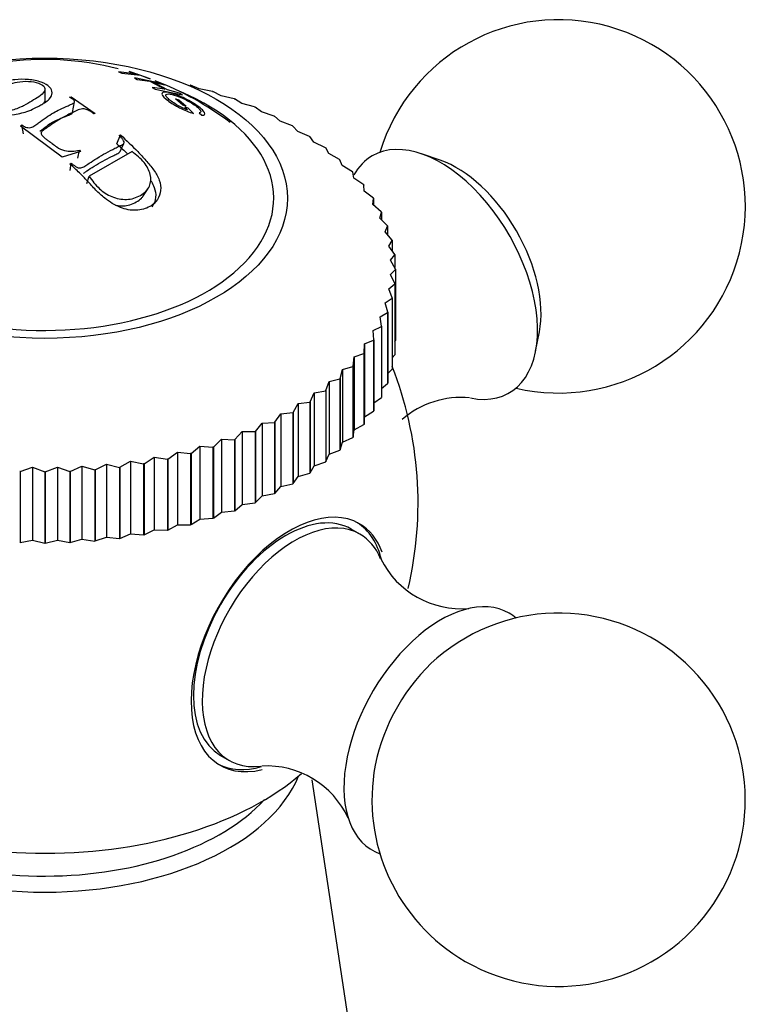
# Model space of a CAD drawing. Units: millimetres. Extents: x -408 to 1617, y 0 to 1289.
# Drawn here: x -151 to -122, y 383 to 422 of the extents above; entities that cross this region are included whole.
import ezdxf

# ---------------------------------------------------------------- set-up
doc = ezdxf.new("R2010")
doc.units = ezdxf.units.MM
for name, color, linetype in [('10514', 7, 'Continuous'), ('4097', 7, 'Continuous'), ('4504', 7, 'Continuous'), ('7521', 7, 'Continuous'), ('Défaut', 7, 'Continuous')]:
    doc.layers.add(name, color=color, linetype=linetype)

# ---------------------------------------------------------------- blocks, each defined once
blk = doc.blocks.new('SE2')
at = {"layer": '10514', "color": 7, "linetype": 'Continuous'}
for p, q in [((-146.178, 419.896), (-146.924, 419.98)), ((-146.924, 419.98), (-146.787, 419.933)), ((-146.787, 419.933), (-146.041, 419.848)), ((-146.41, 419.973), (-146.492, 419.996)), ((-146.492, 419.996), (-146.178, 419.896)), ((-145.645, 419.708), (-146.41, 419.973)), ((-145.189, 419.514), (-146.285, 419.739)), ((-146.285, 419.739), (-146.168, 419.682)), ((-146.041, 419.848), (-145.727, 419.731)), ((-146.168, 419.682), (-145.665, 419.612)), ((-145.727, 419.731), (-145.645, 419.708)), ((-145.665, 419.612), (-145.065, 419.29)), ((-145.065, 419.29), (-145.569, 419.359)), ((-145.569, 419.359), (-145.452, 419.29)), ((-144.956, 419.267), (-145.556, 419.59)), ((-145.556, 419.59), (-145.071, 419.457)), ((-145.071, 419.457), (-145.189, 419.514)), ((-149.873, 418.84), (-149.872, 419.299)), ((-148.886, 418.962), (-148.831, 418.982)), ((-148.831, 418.982), (-147.856, 418.314)), ((-145.452, 419.29), (-144.355, 419.065)), ((-144.472, 419.134), (-144.956, 419.267)), ((-144.355, 419.065), (-144.472, 419.134)), ((-148.768, 418.356), (-148.687, 418.779)), ((-144.634, 418.903), (-144.5, 418.867)), ((-144.344, 418.643), (-144.634, 418.903)), ((-144.5, 418.867), (-144.21, 418.607)), ((-144.21, 418.607), (-144.344, 418.643)), ((-144.123, 418.525), (-144.257, 418.561)), ((-144.257, 418.561), (-144.147, 418.454)), ((-147.856, 418.314), (-147.911, 418.293)), ((-143.907, 418.311), (-144.123, 418.525)), ((-143.676, 418.343), (-143.575, 418.243)), ((-150.863, 417.809), (-150.809, 417.852)), ((-149.186, 416.562), (-150.863, 417.809)), ((-150.746, 417.49), (-150.809, 417.852)), ((-146.99, 417.094), (-146.84, 417.452)), ((-146.895, 417.429), (-146.84, 417.452)), ((-146.856, 416.782), (-146.709, 417.112)), ((-148.448, 416.784), (-149.186, 416.562)), ((-148.561, 416.515), (-148.489, 416.837)), ((-148.489, 416.837), (-148.448, 416.784)), ((-146.379, 416.788), (-148.106, 415.79)), ((-148.872, 416.279), (-148.818, 416.32)), ((-148.871, 416.017), (-148.818, 416.32)), ((-148.189, 415.505), (-148.106, 415.79)), ((-145.913, 415.019), (-145.73, 415.294))]:
    blk.add_line(p, q, dxfattribs=at)
for centre, radius, start, end in [((-149.913, 408.411), 12.07, 75.7209, 120.4145), ((-149.877, 408.125), 12.324, 52.8805, 68.9746)]:
    blk.add_arc(centre, radius, start, end, dxfattribs=at)
for points, knots in [([(-150.042, 418.654), (-150.096, 418.624), (-150.257, 418.544), (-150.585, 418.377), (-151.091, 418.264), (-151.674, 418.233), (-152.334, 418.357), (-152.7, 418.687), (-152.537, 419.077), (-152.306, 419.262), (-152.017, 419.43), (-151.679, 419.574), (-151.092, 419.689), (-150.51, 419.691), (-150.003, 419.588), (-149.661, 419.392), (-149.557, 419.145), (-149.64, 418.915), (-149.867, 418.765), (-149.988, 418.685), (-150.042, 418.654)], [0, 0, 0, 0, 0.02407, 0.06291, 0.125505, 0.182193, 0.250609, 0.373326, 0.432773, 0.498291, 0.498864, 0.562969, 0.624072, 0.683701, 0.749563, 0.815689, 0.874749, 0.937263, 0.975949, 1, 1, 1, 1]), ([(-150.408, 418.814), (-150.307, 418.874), (-150.091, 418.994), (-149.889, 419.175), (-149.851, 419.378), (-150.097, 419.541), (-150.517, 419.623), (-150.969, 419.59), (-151.397, 419.467), (-151.649, 419.352), (-151.928, 419.19), (-152.122, 419.045), (-152.324, 418.804), (-152.328, 418.578), (-152.061, 418.406), (-151.64, 418.347), (-151.151, 418.439), (-150.735, 418.61), (-150.511, 418.752), (-150.408, 418.814)], [0, 0, 0, 0, 0.057721, 0.125109, 0.178738, 0.249732, 0.312396, 0.373814, 0.420562, 0.498701, 0.50005, 0.578226, 0.624595, 0.687066, 0.74871, 0.819594, 0.873849, 0.94122, 1, 1, 1, 1]), ([(-150.809, 417.852), (-150.784, 417.838), (-150.733, 417.809), (-150.636, 417.75), (-150.446, 417.721), (-150.276, 417.833), (-149.987, 418.048), (-149.648, 418.284), (-149.254, 418.492), (-148.999, 418.595), (-148.813, 418.692), (-148.688, 418.739), (-148.679, 418.814), (-148.756, 418.886), (-148.837, 418.933), (-148.886, 418.962)], [0, 0, 0, 0, 0.031098, 0.062466, 0.123383, 0.185548, 0.248397, 0.499266, 0.607815, 0.750532, 0.809403, 0.875194, 0.898172, 0.938245, 1, 1, 1, 1]), ([(-143.575, 418.243), (-143.522, 418.243), (-143.487, 418.252), (-143.452, 418.288), (-143.451, 418.312), (-143.493, 418.392), (-143.534, 418.439), (-143.653, 418.545), (-143.738, 418.609), (-143.912, 418.725), (-144.005, 418.781), (-144.2, 418.888), (-144.307, 418.941), (-144.508, 419.03), (-144.6, 419.066), (-144.725, 419.109), (-144.765, 419.121), (-144.84, 419.142), (-144.872, 419.149), (-144.986, 419.172), (-145.045, 419.177), (-145.131, 419.169), (-145.157, 419.158), (-145.199, 419.086), (-145.147, 419), (-144.941, 418.828), (-144.864, 418.772), (-144.73, 418.687), (-144.682, 418.659), (-144.581, 418.603), (-144.518, 418.569), (-144.28, 418.448), (-144.091, 418.369), (-143.907, 418.311)], [0, 0, 0, 0, 0.0625, 0.0625, 0.125, 0.125, 0.1875, 0.1875, 0.25, 0.25, 0.3125, 0.3125, 0.375, 0.375, 0.4375, 0.4375, 0.46875, 0.46875, 0.5, 0.5, 0.5625, 0.5625, 0.625, 0.625, 0.75, 0.75, 0.8125, 0.8125, 0.84375, 0.84375, 0.875, 0.875, 1, 1, 1, 1]), ([(-144.147, 418.454), (-144.224, 418.484), (-144.3, 418.517), (-144.411, 418.57), (-144.447, 418.589), (-144.519, 418.627), (-144.549, 418.643), (-144.753, 418.761), (-144.872, 418.847), (-144.985, 418.963), (-145.007, 418.995), (-145.02, 419.034), (-145.02, 419.046), (-145.014, 419.066), (-145.006, 419.075), (-144.979, 419.093), (-144.951, 419.099), (-144.875, 419.098), (-144.822, 419.09), (-144.658, 419.052), (-144.537, 419.01), (-144.299, 418.904), (-144.222, 418.866), (-144.075, 418.786), (-144.01, 418.748), (-143.863, 418.653), (-143.802, 418.607), (-143.703, 418.524), (-143.665, 418.484), (-143.599, 418.39), (-143.61, 418.353), (-143.676, 418.343)], [0, 0, 0, 0, 0.0625, 0.0625, 0.09375, 0.09375, 0.125, 0.125, 0.25, 0.25, 0.3125, 0.3125, 0.34375, 0.34375, 0.375, 0.375, 0.4375, 0.4375, 0.5, 0.5, 0.625, 0.625, 0.6875, 0.6875, 0.75, 0.75, 0.8125, 0.8125, 0.875, 0.875, 1, 1, 1, 1]), ([(-149.905, 418.74), (-149.888, 418.768), (-149.876, 418.797), (-149.873, 418.831), (-149.873, 418.835), (-149.873, 418.84)], [0.1259289, 0.1259289, 0.1259289, 0.1259289, 0.15625, 0.15625, 0.1605748, 0.1605748, 0.1605748, 0.1605748]), ([(-150.087, 417.599), (-149.975, 417.684), (-149.881, 417.753), (-149.722, 417.87), (-149.657, 417.914), (-149.504, 418.002), (-149.435, 418.036), (-149.299, 418.094), (-149.249, 418.115), (-149.168, 418.15), (-149.14, 418.162), (-149.096, 418.18), (-149.081, 418.186), (-149.058, 418.195), (-149.05, 418.198), (-149.035, 418.205), (-149.022, 418.21), (-148.991, 418.222), (-148.945, 418.238), (-148.845, 418.284), (-148.82, 418.298), (-148.785, 418.323), (-148.778, 418.328), (-148.77, 418.346), (-148.769, 418.35), (-148.768, 418.356)], [0.2583917, 0.2583917, 0.2583917, 0.2583917, 0.375, 0.375, 0.5, 0.5, 0.625, 0.625, 0.6875, 0.6875, 0.71875, 0.71875, 0.734375, 0.734375, 0.7421875, 0.7421875, 0.75, 0.75, 0.8125, 0.8125, 0.84375, 0.84375, 0.875, 0.875, 0.8863683, 0.8863683, 0.8863683, 0.8863683]), ([(-147.911, 418.293), (-147.96, 418.329), (-148.033, 418.383), (-148.157, 418.457), (-148.293, 418.505), (-148.48, 418.487), (-148.649, 418.408), (-148.862, 418.307), (-149.083, 418.198), (-149.294, 418.075), (-149.51, 417.943), (-149.716, 417.8), (-149.897, 417.678), (-150.049, 417.562), (-150.01, 417.425), (-149.895, 417.339), (-149.794, 417.253), (-149.704, 417.187), (-149.634, 417.14), (-149.536, 417.069), (-149.384, 416.944), (-149.018, 416.753), (-148.692, 416.805), (-148.489, 416.837)], [0, 0, 0, 0, 0.04222, 0.062633, 0.096261, 0.124692, 0.185738, 0.249888, 0.31334, 0.374906, 0.43556, 0.500261, 0.554915, 0.593657, 0.624651, 0.661882, 0.693617, 0.71932, 0.738551, 0.750996, 0.801165, 0.875752, 1, 1, 1, 1]), ([(-146.84, 417.452), (-146.606, 417.232), (-146.258, 416.905), (-145.818, 416.426), (-145.501, 416.054), (-145.25, 415.639), (-145.199, 415.211), (-145.332, 414.83), (-145.672, 414.53), (-146.202, 414.372), (-146.886, 414.504), (-147.424, 414.855), (-147.85, 415.239), (-148.165, 415.596), (-148.505, 415.949), (-148.744, 416.164), (-148.872, 416.279)], [0, 0, 0, 0, 0.125489, 0.186704, 0.25072, 0.313086, 0.375473, 0.437019, 0.500504, 0.581417, 0.660199, 0.749067, 0.809605, 0.874419, 0.932508, 1, 1, 1, 1]), ([(-148.818, 416.32), (-148.766, 416.274), (-148.683, 416.201), (-148.522, 416.104), (-148.372, 416.136), (-148.244, 416.219), (-148.057, 416.342), (-147.774, 416.523), (-147.43, 416.73), (-147.123, 416.882), (-146.895, 417.008), (-146.75, 417.063), (-146.686, 417.142), (-146.716, 417.223), (-146.784, 417.321), (-146.855, 417.39), (-146.895, 417.429)], [0, 0, 0, 0, 0.067091, 0.106352, 0.164095, 0.191468, 0.264335, 0.395796, 0.548173, 0.70068, 0.774892, 0.85083, 0.874261, 0.90411, 0.945385, 1, 1, 1, 1]), ([(-146.99, 417.094), (-146.89, 417.003), (-146.785, 416.904), (-146.636, 416.761), (-146.599, 416.725), (-146.561, 416.687)], [0, 0, 0, 0, 0.0625, 0.0625, 0.08312609, 0.08312609, 0.08312609, 0.08312609]), ([(-148.332, 415.908), (-148.323, 415.914), (-148.314, 415.92), (-148.266, 415.951), (-148.231, 415.978), (-148.111, 416.063), (-148.009, 416.126), (-147.663, 416.341), (-147.435, 416.468), (-147.145, 416.61), (-147.086, 416.638), (-146.97, 416.694), (-146.909, 416.724), (-146.868, 416.763), (-146.861, 416.772), (-146.856, 416.782)], [0.2983055, 0.2983055, 0.2983055, 0.2983055, 0.3125, 0.3125, 0.375, 0.375, 0.5, 0.5, 0.75, 0.75, 0.8125, 0.8125, 0.875, 0.875, 0.894974, 0.894974, 0.894974, 0.894974]), ([(-148.106, 415.79), (-147.977, 415.616), (-147.741, 415.296), (-147.202, 414.929), (-146.569, 414.811), (-146.01, 414.99), (-145.631, 415.349), (-145.595, 415.861), (-145.876, 416.379), (-146.205, 416.646), (-146.379, 416.788)], [0, 0, 0, 0, 0.135943, 0.250138, 0.369768, 0.499097, 0.629359, 0.748685, 0.86739, 1, 1, 1, 1]), ([(-145.615, 415.602), (-145.558, 415.507), (-145.515, 415.418), (-145.443, 415.219), (-145.42, 415.076), (-145.445, 414.796), (-145.499, 414.662), (-145.589, 414.548)], [0.2698358, 0.2698358, 0.2698358, 0.2698358, 0.3125, 0.3125, 0.375, 0.375, 0.446514, 0.446514, 0.446514, 0.446514]), ([(-147.041, 414.629), (-147.031, 414.627), (-147.022, 414.625), (-146.913, 414.604), (-146.809, 414.597), (-146.553, 414.611), (-146.376, 414.663), (-146.127, 414.806), (-146.057, 414.859), (-145.973, 414.942), (-145.948, 414.971), (-145.921, 415.007), (-145.917, 415.013), (-145.912, 415.02)], [0.3064607, 0.3064607, 0.3064607, 0.3064607, 0.3125, 0.3125, 0.375, 0.375, 0.5, 0.5, 0.5625, 0.5625, 0.59375, 0.59375, 0.60057, 0.60057, 0.60057, 0.60057])]:
    blk.add_open_spline(points, degree=3, knots=knots, dxfattribs=at)
at = {"layer": '4097', "color": 7, "linetype": 'Continuous'}
blk.add_line((-136.935, 376.939), (-139.139, 391.543), dxfattribs=at)
for centre, major_axis, start_param, end_param in [((-149.887, 393.075), (-10.476, 0), 0.231088, 2.910504), ((-149.887, 393.434), (-9.98, 0), 0.492652, 2.655595)]:
    blk.add_ellipse(centre, major_axis=major_axis, ratio=0.57735, start_param=start_param, end_param=end_param, dxfattribs=at)
at = {"layer": '4504', "color": 7, "linetype": 'Continuous'}
for p, q in [((-144.05, 419.46), (-144.029, 419.455)), ((-143.675, 419.299), (-144.029, 419.455)), ((-143.149, 419.201), (-143.675, 419.299)), ((-143.149, 419.201), (-143.129, 419.195)), ((-142.803, 419.025), (-143.129, 419.195)), ((-142.282, 418.905), (-142.803, 419.025)), ((-142.282, 418.905), (-142.264, 418.898)), ((-141.968, 418.715), (-142.264, 418.898)), ((-141.455, 418.574), (-141.968, 418.715)), ((-141.455, 418.574), (-141.437, 418.567)), ((-141.173, 418.373), (-141.437, 418.567)), ((-140.67, 418.21), (-141.173, 418.373)), ((-140.67, 418.21), (-140.653, 418.202)), ((-140.423, 417.998), (-140.653, 418.202)), ((-139.932, 417.815), (-140.423, 417.998)), ((-139.932, 417.815), (-139.916, 417.806)), ((-139.721, 417.593), (-139.916, 417.806)), ((-139.245, 417.39), (-139.721, 417.593)), ((-139.245, 417.39), (-139.231, 417.381)), ((-139.07, 417.16), (-139.231, 417.381)), ((-138.612, 416.939), (-139.07, 417.16)), ((-138.612, 416.939), (-138.599, 416.928)), ((-138.475, 416.702), (-138.599, 416.928)), ((-138.037, 416.462), (-138.475, 416.702)), ((-138.037, 416.462), (-138.025, 416.451)), ((-137.938, 416.22), (-138.025, 416.451)), ((-137.522, 415.962), (-137.938, 416.22)), ((-137.522, 415.962), (-137.511, 415.951)), ((-137.462, 415.718), (-137.511, 415.951)), ((-137.07, 415.443), (-137.462, 415.718)), ((-137.07, 415.443), (-137.061, 415.431)), ((-137.049, 415.197), (-137.061, 415.431)), ((-136.683, 414.907), (-137.049, 415.197)), ((-136.701, 414.66), (-136.676, 414.895)), ((-136.364, 414.356), (-136.701, 414.66)), ((-136.683, 414.907), (-136.676, 414.895)), ((-136.676, 414.895), (-136.676, 414.637)), ((-136.421, 414.111), (-136.358, 414.343)), ((-136.364, 414.356), (-136.358, 414.343)), ((-136.358, 414.343), (-136.358, 414.045)), ((-136.114, 413.793), (-136.421, 414.111)), ((-136.209, 413.551), (-136.109, 413.78)), ((-135.933, 413.221), (-136.209, 413.551)), ((-136.114, 413.793), (-136.109, 413.78)), ((-136.109, 413.78), (-136.109, 413.431)), ((-136.067, 412.984), (-135.93, 413.208)), ((-135.933, 413.221), (-135.93, 413.208)), ((-135.93, 413.208), (-135.93, 412.792)), ((-135.824, 412.643), (-136.067, 412.984)), ((-135.996, 412.413), (-135.823, 412.63)), ((-135.824, 412.643), (-135.823, 412.63)), ((-135.823, 412.63), (-135.823, 412.123)), ((-135.787, 412.063), (-135.996, 412.413)), ((-135.995, 411.84), (-135.787, 412.05)), ((-135.821, 411.482), (-135.995, 411.84)), ((-135.787, 412.063), (-135.787, 412.05)), ((-135.787, 412.05), (-135.787, 409.192)), ((-136.065, 411.268), (-135.823, 411.469)), ((-135.821, 411.482), (-135.823, 411.469)), ((-135.823, 411.469), (-135.823, 408.611)), ((-135.821, 411.482), (-135.821, 408.624)), ((-135.927, 410.904), (-136.065, 411.268)), ((-136.206, 410.701), (-135.93, 410.891)), ((-136.104, 410.332), (-136.206, 410.701)), ((-135.927, 410.904), (-135.93, 410.891)), ((-135.93, 410.891), (-135.93, 408.033)), ((-135.927, 410.904), (-135.927, 408.046)), ((-136.416, 410.141), (-136.109, 410.319)), ((-136.104, 410.332), (-136.109, 410.319)), ((-136.109, 410.319), (-136.109, 407.462)), ((-136.104, 410.332), (-136.104, 407.474)), ((-136.351, 409.769), (-136.416, 410.141)), ((-136.694, 409.592), (-136.358, 409.756)), ((-136.668, 409.217), (-136.694, 409.592)), ((-136.351, 409.769), (-136.358, 409.756)), ((-136.358, 409.756), (-136.358, 406.898)), ((-136.351, 409.769), (-136.351, 406.911)), ((-137.04, 409.055), (-136.676, 409.205)), ((-136.668, 409.217), (-136.676, 409.205)), ((-136.676, 409.205), (-136.676, 406.347)), ((-136.668, 409.217), (-136.668, 406.359)), ((-135.821, 409.146), (-135.787, 409.192)), ((-137.452, 408.533), (-137.061, 408.668)), ((-137.052, 408.68), (-137.061, 408.668)), ((-137.061, 408.668), (-137.061, 405.81)), ((-137.052, 408.68), (-137.04, 409.055)), ((-137.052, 408.68), (-137.052, 405.822)), ((-137.04, 409.055), (-137.04, 406.127)), ((-137.501, 408.16), (-137.452, 408.533)), ((-137.452, 408.533), (-137.452, 405.605)), ((-135.927, 408.495), (-135.823, 408.611)), ((-135.821, 408.624), (-135.823, 408.611)), ((-138.013, 407.659), (-137.927, 408.03)), ((-137.927, 408.03), (-137.511, 408.148)), ((-137.927, 408.03), (-137.927, 405.102)), ((-137.501, 408.16), (-137.511, 408.148)), ((-137.511, 408.148), (-137.511, 405.291)), ((-137.501, 408.16), (-137.501, 405.302)), ((-136.104, 407.869), (-135.93, 408.033)), ((-135.927, 408.046), (-135.93, 408.033)), ((-138.586, 407.182), (-138.463, 407.548)), ((-138.463, 407.548), (-138.025, 407.649)), ((-138.463, 407.548), (-138.463, 404.62)), ((-138.013, 407.659), (-138.025, 407.649)), ((-138.025, 407.649), (-138.025, 404.791)), ((-138.013, 407.659), (-138.013, 404.802)), ((-139.216, 406.728), (-139.057, 407.089)), ((-139.057, 407.089), (-138.599, 407.171)), ((-139.057, 407.089), (-139.057, 404.161)), ((-138.586, 407.182), (-138.599, 407.171)), ((-138.599, 407.171), (-138.599, 404.313)), ((-138.586, 407.182), (-138.586, 404.324)), ((-136.351, 407.265), (-136.109, 407.462)), ((-136.104, 407.474), (-136.109, 407.462)), ((-139.706, 406.656), (-139.231, 406.719)), ((-139.216, 406.728), (-139.231, 406.719)), ((-139.231, 406.719), (-139.231, 403.861)), ((-139.216, 406.728), (-139.216, 403.871)), ((-136.668, 406.682), (-136.358, 406.898)), ((-136.351, 406.911), (-136.358, 406.898)), ((-140.407, 406.251), (-139.916, 406.293)), ((-139.901, 406.303), (-139.916, 406.293)), ((-139.916, 406.293), (-139.916, 403.436)), ((-139.901, 406.303), (-139.706, 406.656)), ((-139.901, 406.303), (-139.901, 403.445)), ((-139.706, 406.656), (-139.706, 403.728)), ((-137.04, 406.127), (-136.676, 406.347)), ((-136.668, 406.359), (-136.676, 406.347)), ((-141.156, 405.875), (-140.653, 405.897)), ((-140.636, 405.906), (-140.653, 405.897)), ((-140.653, 405.897), (-140.653, 403.04)), ((-140.636, 405.906), (-140.407, 406.251)), ((-140.636, 405.906), (-140.636, 403.048)), ((-140.407, 406.251), (-140.407, 403.323)), ((-137.052, 405.822), (-137.04, 406.127)), ((-142.245, 405.208), (-141.95, 405.531)), ((-141.95, 405.531), (-141.437, 405.533)), ((-141.95, 405.531), (-141.95, 402.604)), ((-141.419, 405.541), (-141.437, 405.533)), ((-141.437, 405.533), (-141.437, 402.675)), ((-141.419, 405.541), (-141.156, 405.875)), ((-141.419, 405.541), (-141.419, 402.683)), ((-141.156, 405.875), (-141.156, 402.947)), ((-137.501, 405.302), (-137.452, 405.605)), ((-137.452, 405.605), (-137.061, 405.81)), ((-137.052, 405.822), (-137.061, 405.81)), ((-143.11, 404.911), (-142.784, 405.221)), ((-142.784, 405.221), (-142.784, 402.293)), ((-142.784, 405.221), (-142.264, 405.201)), ((-142.245, 405.208), (-142.264, 405.201)), ((-142.264, 405.201), (-142.264, 402.344)), ((-142.245, 405.208), (-142.245, 402.351)), ((-138.013, 404.802), (-137.927, 405.102)), ((-137.927, 405.102), (-137.511, 405.291)), ((-137.501, 405.302), (-137.511, 405.291)), ((-144.938, 404.427), (-144.557, 404.708)), ((-144.557, 404.708), (-144.557, 401.78)), ((-144.557, 404.708), (-144.029, 404.645)), ((-144.009, 404.65), (-143.655, 404.946)), ((-143.655, 404.946), (-143.655, 402.019)), ((-143.655, 404.946), (-143.129, 404.905)), ((-143.11, 404.911), (-143.129, 404.905)), ((-143.129, 404.905), (-143.129, 402.047)), ((-143.11, 404.911), (-143.11, 402.053)), ((-138.463, 404.62), (-138.025, 404.791)), ((-138.013, 404.802), (-138.025, 404.791)), ((-146.868, 404.098), (-146.438, 404.346)), ((-146.438, 404.346), (-146.438, 401.418)), ((-146.438, 404.346), (-145.914, 404.239)), ((-145.893, 404.242), (-145.487, 404.507)), ((-145.487, 404.507), (-145.487, 401.58)), ((-145.487, 404.507), (-144.959, 404.422)), ((-144.938, 404.427), (-144.959, 404.422)), ((-144.959, 404.422), (-144.959, 401.565)), ((-144.938, 404.427), (-144.938, 401.569)), ((-144.009, 404.65), (-144.029, 404.645)), ((-144.029, 404.645), (-144.029, 401.787)), ((-144.009, 404.65), (-144.009, 401.792)), ((-139.057, 404.161), (-138.599, 404.313)), ((-138.586, 404.324), (-138.599, 404.313)), ((-138.586, 404.324), (-138.463, 404.62)), ((-150.87, 403.929), (-150.892, 403.93)), ((-150.87, 403.929), (-150.372, 404.1)), ((-150.87, 403.929), (-150.87, 401.071)), ((-150.372, 404.1), (-150.372, 401.172)), ((-150.372, 404.1), (-149.887, 403.909)), ((-149.864, 403.909), (-149.379, 404.1)), ((-149.379, 404.1), (-149.379, 401.172)), ((-149.379, 404.1), (-148.881, 403.93)), ((-148.858, 403.931), (-148.881, 403.93)), ((-148.881, 403.93), (-148.881, 401.072)), ((-148.858, 403.931), (-148.39, 404.141)), ((-148.858, 403.931), (-148.858, 401.073)), ((-148.39, 404.141), (-148.39, 401.213)), ((-148.39, 404.141), (-147.88, 403.992)), ((-147.858, 403.994), (-147.88, 403.992)), ((-147.88, 403.992), (-147.88, 401.134)), ((-147.858, 403.994), (-147.408, 404.223)), ((-147.858, 403.994), (-147.858, 401.136)), ((-147.408, 404.223), (-147.408, 401.295)), ((-147.408, 404.223), (-146.889, 404.095)), ((-146.868, 404.098), (-146.889, 404.095)), ((-146.889, 404.095), (-146.889, 401.237)), ((-146.868, 404.098), (-146.868, 401.24)), ((-145.893, 404.242), (-145.914, 404.239)), ((-145.914, 404.239), (-145.914, 401.381)), ((-145.893, 404.242), (-145.893, 401.385)), ((-139.216, 403.871), (-139.057, 404.161)), ((-149.864, 403.909), (-149.887, 403.909)), ((-149.887, 403.909), (-149.887, 401.051)), ((-149.864, 403.909), (-149.864, 401.051)), ((-139.901, 403.445), (-139.706, 403.728)), ((-139.706, 403.728), (-139.231, 403.861)), ((-139.216, 403.871), (-139.231, 403.861)), ((-140.636, 403.048), (-140.407, 403.323)), ((-140.407, 403.323), (-139.916, 403.436)), ((-139.901, 403.445), (-139.916, 403.436)), ((-141.419, 402.683), (-141.156, 402.947)), ((-141.156, 402.947), (-140.653, 403.04)), ((-140.636, 403.048), (-140.653, 403.04)), ((-142.784, 402.293), (-142.264, 402.344)), ((-142.245, 402.351), (-142.264, 402.344)), ((-142.245, 402.351), (-141.95, 402.604)), ((-141.95, 402.604), (-141.437, 402.675)), ((-141.419, 402.683), (-141.437, 402.675)), ((-144.009, 401.792), (-143.655, 402.019)), ((-143.655, 402.019), (-143.129, 402.047)), ((-143.11, 402.053), (-143.129, 402.047)), ((-143.11, 402.053), (-142.784, 402.293)), ((-145.893, 401.385), (-145.487, 401.58)), ((-145.487, 401.58), (-144.959, 401.565)), ((-144.938, 401.569), (-144.959, 401.565)), ((-144.938, 401.569), (-144.557, 401.78)), ((-144.557, 401.78), (-144.029, 401.787)), ((-144.009, 401.792), (-144.029, 401.787)), ((-150.87, 401.071), (-150.372, 401.172)), ((-150.372, 401.172), (-149.887, 401.051)), ((-149.864, 401.051), (-149.379, 401.172)), ((-149.379, 401.172), (-148.881, 401.072)), ((-148.858, 401.073), (-148.39, 401.213)), ((-148.39, 401.213), (-147.88, 401.134)), ((-147.858, 401.136), (-147.408, 401.295)), ((-147.408, 401.295), (-146.889, 401.237)), ((-146.868, 401.24), (-146.889, 401.237)), ((-146.868, 401.24), (-146.438, 401.418)), ((-146.438, 401.418), (-145.914, 401.381)), ((-145.893, 401.385), (-145.914, 401.381)), ((-150.87, 401.071), (-150.892, 401.072)), ((-149.864, 401.051), (-149.887, 401.051)), ((-148.858, 401.073), (-148.881, 401.072)), ((-147.858, 401.136), (-147.88, 401.134))]:
    blk.add_line(p, q, dxfattribs=at)
blk.add_ellipse((-149.887, 414.907), major_axis=(-9.75, 0), ratio=0.57735, dxfattribs=at)
blk.add_ellipse((-149.887, 414.907), major_axis=(-9.2, 0), ratio=0.57735, start_param=0, end_param=4.076117, dxfattribs=at)
at = {"layer": '7521', "color": 7, "linetype": 'Continuous'}
for p, q in [((-133.994, 416.433), (-134.745, 416.691)), ((-130.164, 408.757), (-130.013, 409.537)), ((-137.221, 401.409), (-137.574, 401.613)), ((-142.824, 392.521), (-142.471, 392.317))]:
    blk.add_line(p, q, dxfattribs=at)
for centre, radius, start, end in [((-129.239, 414.581), 7.5, 256.8166, 163.1834), ((-149.887, 402.66), 15, 346.7862, 21.4647), ((-133.159, 403.306), 3.597, 84.5289, 131.0132), ((-133.154, 402.023), 3.609, 206.4652, 274.8606), ((-129.239, 390.739), 7.5, 240, 130.7029), ((-140.967, 388.492), 3.606, 24.7752, 93.1764), ((-129.239, 390.739), 7.5, 169.2971, 240)]:
    blk.add_arc(centre, radius, start, end, dxfattribs=at)
for centre, major_axis, start_param, end_param in [((-133.977, 411.846), (-2.75, 4.763), 2.67029, 6.283185), ((-133.977, 411.846), (-2.75, 4.763), 0, 0.328205), ((-133.326, 412.221), (-2.39, 4.139), 3.728083, 5.696694), ((-140.199, 397.067), (-2.625, -4.546), 3.141593, 6.283185), ((-140.047, 396.979), (2.8, 4.85), 0, 3.64415), ((-139.846, 396.863), (2.625, 4.546), 0, 3.552427), ((-140.199, 397.067), (-2.8, -4.85), 2.601035, 3.114383), ((-140.047, 396.979), (2.8, 4.85), 5.846576, 6.283185), ((-139.846, 396.863), (2.625, 4.546), 5.871396, 6.283185), ((-133.977, 393.474), (2.75, 4.763), 0, 3.24824), ((-133.977, 393.474), (2.75, 4.763), 6.176538, 6.283185), ((-133.326, 393.099), (2.39, 4.139), 1.025642, 2.115951), ((-140.199, 397.067), (-2.8, -4.85), 0.027209, 0.536372), ((-149.887, 395.729), (-12.367, 0), 0.588119, 2.556867)]:
    blk.add_ellipse(centre, major_axis=major_axis, ratio=0.57735, start_param=start_param, end_param=end_param, dxfattribs=at)

msp = doc.modelspace()

# ---------------------------------------------------------------- block references
at = {"layer": 'Défaut'}
msp.add_blockref('SE2', (0, 0), dxfattribs=at)

doc.saveas('drawing.dxf')
